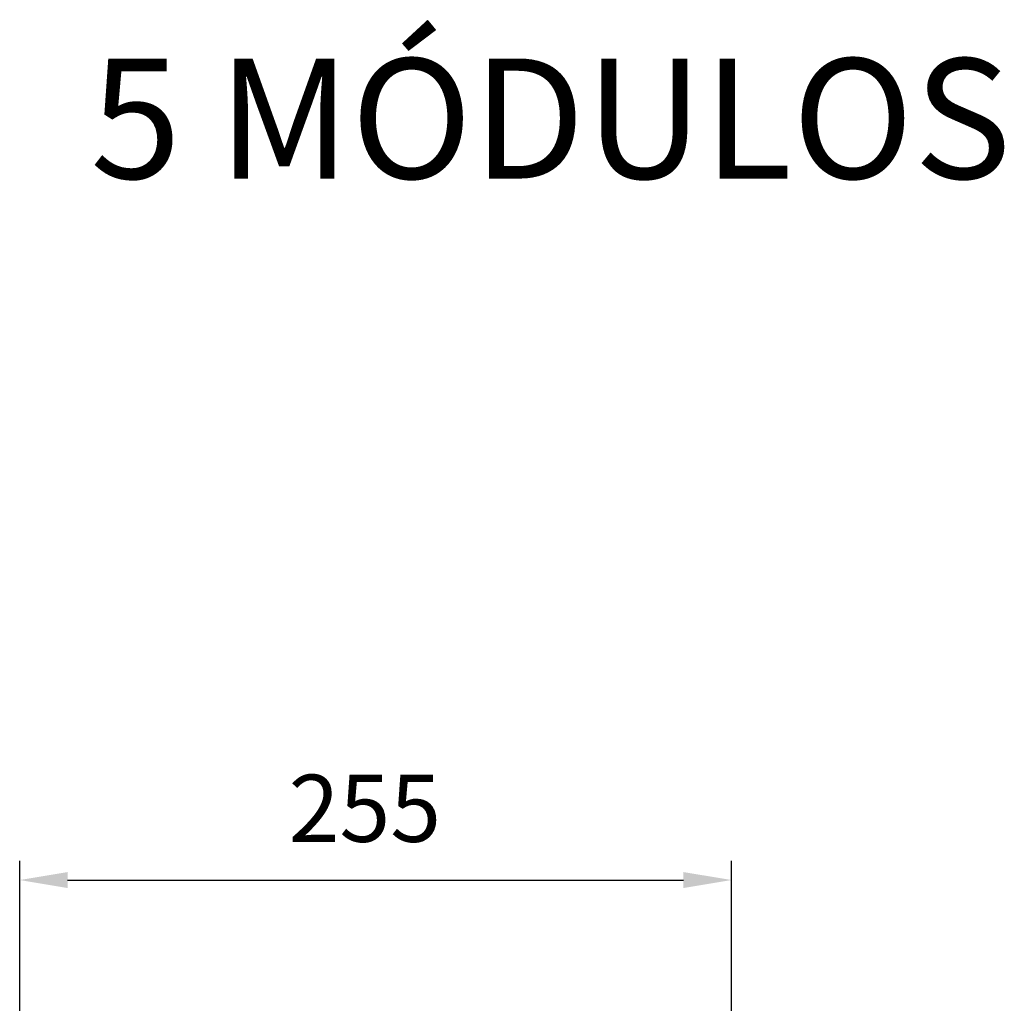
# Model space of a CAD drawing. Units: millimetres. Extents: x 0 to 841, y 0 to 594.
# Drawn here: x 432 to 473, y 108 to 149 of the extents above; entities that cross this region are included whole.
import ezdxf

# ---------------------------------------------------------------- set-up
doc = ezdxf.new("R2010")
doc.units = ezdxf.units.MM
doc.layers.add('DIM-02', color=1, linetype='Continuous')
doc.layers.add('标注线', color=7, linetype='Continuous')
doc.styles.get("Standard").update_dxf_attribs({"font": 'arial.ttf'})
doc.dimstyles.new('AM_ISO', dxfattribs={"dimscale": 0.8, "dimtxt": 3.5, "dimasz": 2.5, "dimexe": 1, "dimexo": 1, "dimgap": 1.5, "dimtad": 1, "dimdsep": 46, "dimtxsty": 'Standard', "dimcen": 0, "dimclrd": 256, "dimclre": 256, "dimclrt": 2, "dimadec": 0, "dimazin": 2, "dimtp": 0.1, "dimtm": 0.1, "dimtfac": 0.71, "dimtdec": 3, "dimtmove": 0, "dimatfit": 3, "dimfxl": 1, "dimlwd": -1, "dimlwe": -1, "dimarcsym": 0})

# ---------------------------------------------------------------- blocks, each defined once
blk = doc.blocks.new('*D149')
at = {"layer": 'Defpoints', "color": 0}
for p in [(461.261, 113.36), (431.571, 65.646), (461.261, 65.522)]:
    blk.add_point(p, dxfattribs=at)
at = {"layer": 'DIM-02', "linetype": 'Continuous'}
for p, q in [((431.571, 66.446), (431.571, 114.16)), ((461.261, 66.322), (461.261, 114.16)), ((433.571, 113.36), (459.261, 113.36))]:
    blk.add_line(p, q, dxfattribs=at)
at = {"layer": 'DIM-02'}
for points in [[(433.571, 113.693), (433.571, 113.026), (431.571, 113.36)], [(459.261, 113.026), (459.261, 113.693), (461.261, 113.36)]]:
    blk.add_solid(points, dxfattribs=at)
at = {"layer": 'DIM-02', "color": 2, "insert": (445.972, 115.989), "char_height": 2.8, "attachment_point": 5}
blk.add_mtext('255', dxfattribs=at)

msp = doc.modelspace()

# ---------------------------------------------------------------- texts
at = {"layer": '标注线', "color": 0, "insert": (434.515, 147.628), "char_height": 5.0091, "width": 75.84447, "attachment_point": 1, "bg_fill": 2}
msp.add_mtext('5 MÓDULOS ', dxfattribs=at)

# ---------------------------------------------------------------- dimensions: what is measured, and where the dimension line sits
at = {"layer": 'DIM-02', "color": 6, "linetype": 'Continuous'}
dim = msp.add_linear_dim(base=(461.261, 113.36), p1=(431.571, 65.646), p2=(461.261, 65.522), text='255', dimstyle='AM_ISO', dxfattribs=at)
dim.commit()
dim.dimension.update_dxf_attribs({"geometry": '*D149', "text_midpoint": (445.972, 113.36), "dimtype": 160})

doc.saveas('drawing.dxf')
